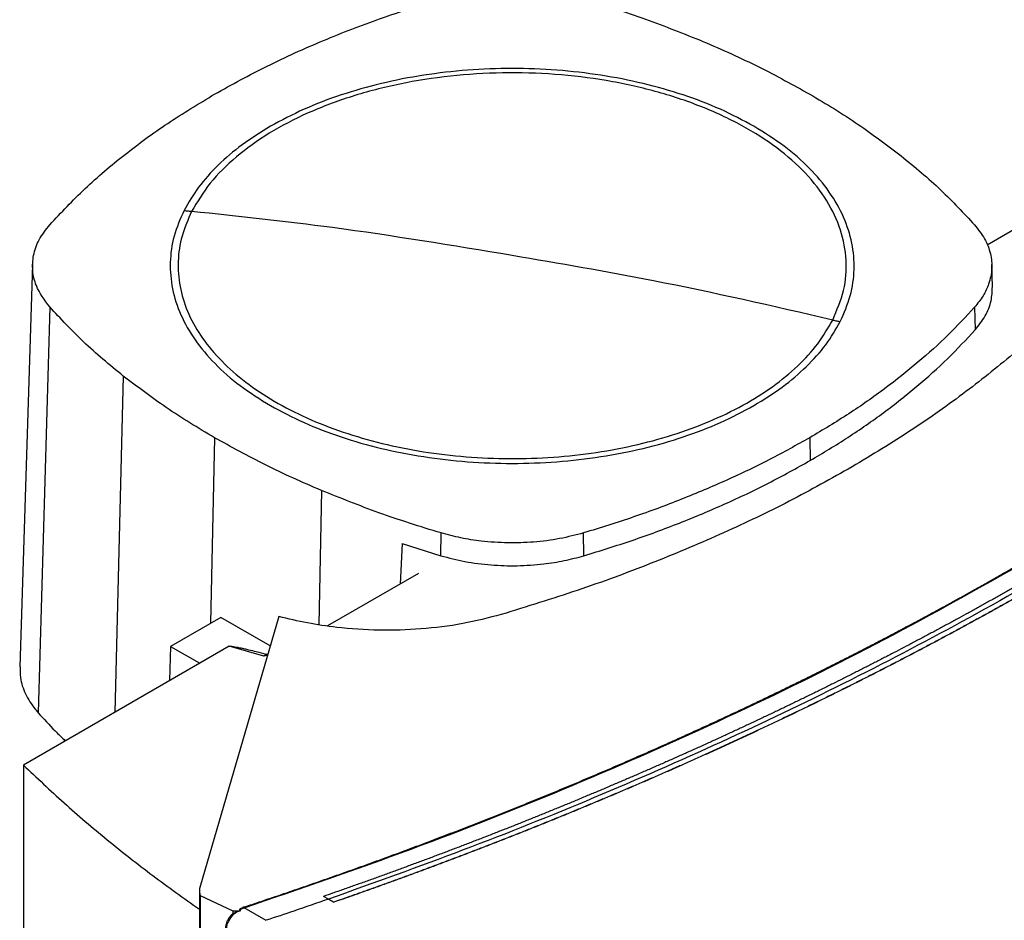
# Model space of a CAD drawing. Extents: x 0.4 to 10.6, y 0.4 to 8.1.
# Drawn here: x 3.5 to 3.9, y 6.6 to 7 of the extents above; entities that cross this region are included whole.
import ezdxf

# ---------------------------------------------------------------- set-up
doc = ezdxf.new("R2010")
doc.units = 0
doc.linetypes.add('SLD-SOLID', pattern=[0])
doc.layers.get('0').update_dxf_attribs({"linetype": 'CONTINUOUS'})

msp = doc.modelspace()

# ---------------------------------------------------------------- linework, layer by layer
at = {"color": 7, "linetype": 'SLD-SOLID'}
for p, q in [((3.92568, 6.90301), (3.88426, 6.87909)), ((3.54825, 6.87229), (3.5437, 6.73069)), ((3.88618, 6.86446), (3.88593, 6.87236)), ((3.55428, 6.85735), (3.55024, 6.71452)), ((3.87987, 6.85728), (3.8801, 6.84931)), ((3.82184, 6.81133), (3.82202, 6.80332)), ((3.69195, 6.76978), (3.69206, 6.77781)), ((3.74236, 6.76979), (3.74224, 6.77782)), ((3.67834, 6.77405), (3.67762, 6.7598)), ((3.67834, 6.77405), (3.69195, 6.76978)), ((3.68409, 6.76353), (3.65208, 6.74506)), ((3.61448, 6.7481), (3.59679, 6.73789)), ((3.63495, 6.7484), (3.60712, 6.65299)), ((3.63192, 6.73803), (3.61448, 6.7481)), ((3.59679, 6.73789), (3.59649, 6.72583)), ((3.59679, 6.73789), (3.60709, 6.73194)), ((3.61745, 6.73793), (3.60709, 6.73194)), ((3.62966, 6.7345), (3.61745, 6.73793)), ((3.60709, 6.73194), (3.54503, 6.69612)), ((3.63056, 6.73518), (3.62966, 6.7345)), ((3.63095, 6.73469), (3.62966, 6.7345)), ((3.63056, 6.73518), (3.63107, 6.73511)), ((3.55943, 6.70443), (3.55943, 6.70494)), ((3.54503, 6.69612), (3.54503, 6.55719)), ((3.60695, 6.65181), (3.60695, 6.48782)), ((3.60729, 6.65019), (3.61878, 6.64478)), ((3.60729, 6.65019), (3.60729, 6.1539)), ((3.65248, 6.64894), (3.65071, 6.6499)), ((3.65071, 6.6499), (3.65071, 6.64988)), ((3.65248, 6.64893), (3.65071, 6.64988)), ((3.65248, 6.64894), (3.65425, 6.64786)), ((3.65425, 6.64781), (3.65248, 6.64893)), ((3.62159, 6.64491), (3.62125, 6.6452)), ((3.63042, 6.64143), (3.62274, 6.64589)), ((3.65425, 6.64786), (3.65425, 6.64781)), ((3.61852, 6.64358), (3.61829, 6.64336)), ((3.61878, 6.64478), (3.61878, 6.64382))]:
    msp.add_line(p, q, dxfattribs=at)
at = {"color": 8, "linetype": 'SLD-SOLID'}
for p, q in [((3.58019, 6.83303), (3.57716, 6.71467)), ((3.61233, 6.81132), (3.61087, 6.74602)), ((3.64993, 6.79277), (3.64905, 6.74552))]:
    msp.add_line(p, q, dxfattribs=at)
at = {"color": 7, "linetype": 'SLD-SOLID'}
for points, knots in [([(3.61234, 6.93227), (3.61842, 6.93563), (3.63059, 6.94234), (3.65025, 6.95117), (3.67062, 6.95911), (3.68482, 6.96355), (3.69194, 6.96577)], [0, 0, 0, 0, 0.2552131, 0.5104262, 0.7545, 1, 1, 1, 1]), ([(3.74212, 6.96578), (3.74582, 6.96465), (3.75324, 6.9624), (3.76747, 6.95756), (3.77758, 6.9535), (3.78425, 6.95083)], [0, 0, 0, 0, 0.253924, 0.507848, 1, 1, 1, 1]), ([(3.78425, 6.95083), (3.78761, 6.94938), (3.79432, 6.94648), (3.80708, 6.94043), (3.81598, 6.93552), (3.82185, 6.93227)], [0, 0, 0, 0, 0.253927, 0.507853, 1, 1, 1, 1]), ([(3.82994, 6.85276), (3.83141, 6.85622), (3.83434, 6.86313), (3.8351, 6.87384), (3.83316, 6.88447), (3.82831, 6.8948), (3.82073, 6.90456), (3.81059, 6.91352), (3.79816, 6.92145), (3.78373, 6.92816), (3.76766, 6.93349), (3.75034, 6.93729), (3.7322, 6.93949), (3.71369, 6.94002), (3.69527, 6.93888), (3.67738, 6.93608), (3.66047, 6.9317), (3.64496, 6.92586), (3.63121, 6.91868), (3.61963, 6.91034), (3.61025, 6.90109), (3.60624, 6.89436), (3.60424, 6.89099)], [0, 0, 0, 0, 0.05, 0.1, 0.15, 0.2, 0.25, 0.3, 0.35, 0.4, 0.45, 0.5, 0.55, 0.6, 0.65, 0.7, 0.75, 0.8, 0.85, 0.9, 0.95, 1, 1, 1, 1]), ([(3.80221, 6.92094), (3.79836, 6.923), (3.79065, 6.92712), (3.77743, 6.93214), (3.76329, 6.93618), (3.74833, 6.93911), (3.73285, 6.94089), (3.71709, 6.94149), (3.70133, 6.94089), (3.68585, 6.93911), (3.67089, 6.93618), (3.65675, 6.93214), (3.64353, 6.92712), (3.63582, 6.923), (3.63197, 6.92094)], [0, 0, 0, 0, 0.083302, 0.166692, 0.25, 0.333301, 0.416693, 0.5, 0.5833, 0.666692, 0.75, 0.833301, 0.916695, 1, 1, 1, 1]), ([(3.55431, 6.88632), (3.55832, 6.89059), (3.56634, 6.89913), (3.58039, 6.911), (3.59557, 6.92216), (3.60674, 6.92889), (3.61234, 6.93227)], [0, 0, 0, 0, 0.255213, 0.510426, 0.7545, 1, 1, 1, 1]), ([(3.82185, 6.93227), (3.82477, 6.93054), (3.83063, 6.92708), (3.8416, 6.91995), (3.84906, 6.9143), (3.85399, 6.91057)], [0, 0, 0, 0, 0.2539267, 0.5078533, 1, 1, 1, 1]), ([(3.63197, 6.92094), (3.62855, 6.91881), (3.62171, 6.91457), (3.61333, 6.90733), (3.60634, 6.89961), (3.60317, 6.89411), (3.60158, 6.89136)], [0, 0, 0, 0, 0.250005, 0.5, 0.749995, 1, 1, 1, 1]), ([(3.8326, 6.85223), (3.83391, 6.85524), (3.83654, 6.86126), (3.83778, 6.87057), (3.83702, 6.87987), (3.83407, 6.88904), (3.82905, 6.8979), (3.82199, 6.90628), (3.81316, 6.9141), (3.80586, 6.91866), (3.80221, 6.92094)], [0, 0, 0, 0, 0.125001, 0.250001, 0.375, 0.5, 0.625, 0.749999, 0.874999, 1, 1, 1, 1]), ([(3.85399, 6.91057), (3.85641, 6.90859), (3.86126, 6.90465), (3.87018, 6.89663), (3.87604, 6.89037), (3.8799, 6.88624)], [0, 0, 0, 0, 0.253924, 0.507848, 1, 1, 1, 1]), ([(4.09835, 6.90634), (4.08791, 6.89661), (4.06702, 6.87716), (4.03283, 6.84906), (3.99664, 6.82184), (3.95829, 6.79561), (3.91794, 6.77042), (3.87644, 6.74678), (3.83402, 6.72465), (3.79086, 6.70401), (3.74618, 6.68447), (3.70016, 6.66597), (3.66838, 6.65462), (3.65248, 6.64894)], [0, 0, 0, 0, 0.093376, 0.186726, 0.280055, 0.373369, 0.466675, 0.559979, 0.647956, 0.735941, 0.82394, 0.911958, 1, 1, 1, 1]), ([(3.60158, 6.89136), (3.60027, 6.88835), (3.59764, 6.88234), (3.5964, 6.87303), (3.59716, 6.86372), (3.60011, 6.85455), (3.60513, 6.84569), (3.61219, 6.83731), (3.62102, 6.82949), (3.62832, 6.82494), (3.63197, 6.82266)], [0, 0, 0, 0, 0.125001, 0.250001, 0.375, 0.5, 0.625, 0.749999, 0.874999, 1, 1, 1, 1]), ([(3.60158, 6.89136), (3.60208, 6.89128), (3.60297, 6.89114), (3.60385, 6.89104), (3.60424, 6.89099)], [0, 0, 0, 0, 0.5599939, 1, 1, 1, 1]), ([(3.60424, 6.89099), (3.60298, 6.88812), (3.60046, 6.88237), (3.5992, 6.87348), (3.59982, 6.86459), (3.60248, 6.85581), (3.60709, 6.84731), (3.61358, 6.83923), (3.62185, 6.83171), (3.63175, 6.82488), (3.6431, 6.81885), (3.65572, 6.81373), (3.6694, 6.8096), (3.68388, 6.80654), (3.69894, 6.8046), (3.71431, 6.80381), (3.72972, 6.80418), (3.74492, 6.80571), (3.75964, 6.80837), (3.77364, 6.81212), (3.78666, 6.8169), (3.7985, 6.82261), (3.80895, 6.82916), (3.81779, 6.83645), (3.82505, 6.84433), (3.82831, 6.84995), (3.82994, 6.85276)], [0, 0, 0, 0, 0.041667, 0.083333, 0.125, 0.166667, 0.208333, 0.25, 0.291667, 0.333333, 0.375, 0.416667, 0.458333, 0.5, 0.541667, 0.583333, 0.625, 0.666667, 0.708333, 0.75, 0.791667, 0.833333, 0.875, 0.916667, 0.958333, 1, 1, 1, 1]), ([(3.71709, 6.87547), (3.696, 6.87897), (3.65833, 6.88523), (3.62077, 6.88923), (3.60424, 6.89099)], [0, 0, 0, 0, 0.559989, 1, 1, 1, 1]), ([(3.55428, 6.85735), (3.55247, 6.85982), (3.54945, 6.86391), (3.54807, 6.87015), (3.54836, 6.87558), (3.55026, 6.88111), (3.55294, 6.88456), (3.55431, 6.88632)], [0, 0, 0, 0, 0.266421, 0.442037, 0.622746, 0.808346, 1, 1, 1, 1]), ([(3.8799, 6.88624), (3.88115, 6.88464), (3.88371, 6.88138), (3.88566, 6.87614), (3.88618, 6.87076), (3.88516, 6.86578), (3.88305, 6.86122), (3.88094, 6.8586), (3.87987, 6.85728)], [0, 0, 0, 0, 0.175426, 0.355938, 0.531363, 0.711869, 0.854589, 1, 1, 1, 1]), ([(3.82994, 6.85276), (3.8089, 6.8576), (3.77133, 6.86623), (3.73366, 6.87265), (3.71709, 6.87547)], [0, 0, 0, 0, 0.559989, 1, 1, 1, 1]), ([(3.92403, 6.8708), (3.91926, 6.86561), (3.90979, 6.85533), (3.89354, 6.84063), (3.87584, 6.82653), (3.85658, 6.81297), (3.84247, 6.80451), (3.8354, 6.80028)], [0, 0, 0, 0, 0.201377, 0.399059, 0.597513, 0.79835, 1, 1, 1, 1]), ([(3.8801, 6.84931), (3.88136, 6.85092), (3.88392, 6.85419), (3.88595, 6.85934), (3.88608, 6.86281), (3.88614, 6.86446)], [0, 0, 0, 0, 0.337351, 0.684485, 1, 1, 1, 1]), ([(3.58019, 6.83303), (3.57777, 6.835), (3.57292, 6.83894), (3.564, 6.84697), (3.55815, 6.85322), (3.55428, 6.85735)], [0, 0, 0, 0, 0.253924, 0.507848, 1, 1, 1, 1]), ([(3.87987, 6.85728), (3.87682, 6.85399), (3.87067, 6.84736), (3.86009, 6.83782), (3.84844, 6.82856), (3.83577, 6.81966), (3.82649, 6.81411), (3.82184, 6.81133)], [0, 0, 0, 0, 0.1959, 0.394956, 0.594782, 0.796987, 1, 1, 1, 1]), ([(3.80221, 6.82266), (3.80563, 6.82478), (3.81247, 6.82902), (3.82085, 6.83626), (3.82784, 6.84398), (3.83101, 6.84948), (3.8326, 6.85223)], [0, 0, 0, 0, 0.250005, 0.5, 0.749995, 1, 1, 1, 1]), ([(3.82994, 6.85276), (3.83044, 6.85265), (3.83132, 6.85246), (3.83221, 6.8523), (3.8326, 6.85223)], [0, 0, 0, 0, 0.559994, 1, 1, 1, 1]), ([(3.82202, 6.80332), (3.82651, 6.806), (3.83556, 6.81141), (3.84807, 6.82015), (3.85978, 6.8294), (3.87061, 6.83909), (3.87693, 6.8459), (3.8801, 6.84931)], [0, 0, 0, 0, 0.195744, 0.394837, 0.594702, 0.796947, 1, 1, 1, 1]), ([(3.61233, 6.81132), (3.60941, 6.81305), (3.60355, 6.81652), (3.59258, 6.82364), (3.58512, 6.8293), (3.58019, 6.83303)], [0, 0, 0, 0, 0.253927, 0.507853, 1, 1, 1, 1]), ([(3.63197, 6.82266), (3.63582, 6.8206), (3.64353, 6.81647), (3.65675, 6.81145), (3.67089, 6.80741), (3.68585, 6.80448), (3.70133, 6.8027), (3.71709, 6.80211), (3.73285, 6.8027), (3.74833, 6.80448), (3.76329, 6.80741), (3.77743, 6.81145), (3.79065, 6.81647), (3.79836, 6.8206), (3.80221, 6.82266)], [0, 0, 0, 0, 0.083302, 0.166692, 0.25, 0.333301, 0.416693, 0.5, 0.5833, 0.666692, 0.75, 0.833301, 0.916695, 1, 1, 1, 1]), ([(3.64993, 6.79277), (3.64657, 6.79422), (3.63986, 6.79711), (3.6271, 6.80316), (3.6182, 6.80808), (3.61233, 6.81132)], [0, 0, 0, 0, 0.253927, 0.507853, 1, 1, 1, 1]), ([(3.82184, 6.81133), (3.81719, 6.80874), (3.80783, 6.80351), (3.7927, 6.7963), (3.7767, 6.78954), (3.75992, 6.7833), (3.74814, 6.77965), (3.74224, 6.77782)], [0, 0, 0, 0, 0.1959, 0.394956, 0.594782, 0.796987, 1, 1, 1, 1]), ([(3.74236, 6.76979), (3.74805, 6.77155), (3.75954, 6.7751), (3.77608, 6.78122), (3.79213, 6.78795), (3.80757, 6.79527), (3.8172, 6.80063), (3.82202, 6.80332)], [0, 0, 0, 0, 0.195744, 0.394837, 0.594702, 0.796947, 1, 1, 1, 1]), ([(3.8354, 6.80028), (3.82807, 6.7962), (3.81355, 6.78813), (3.7902, 6.77706), (3.7658, 6.76683), (3.74019, 6.75738), (3.72224, 6.75187), (3.71324, 6.74911)], [0, 0, 0, 0, 0.201378, 0.39906, 0.597516, 0.798354, 1, 1, 1, 1]), ([(3.69206, 6.77781), (3.68836, 6.77894), (3.68095, 6.7812), (3.66671, 6.78603), (3.6566, 6.79009), (3.64993, 6.79277)], [0, 0, 0, 0, 0.253924, 0.507848, 1, 1, 1, 1]), ([(3.74224, 6.77782), (3.73947, 6.7771), (3.73383, 6.77562), (3.72475, 6.77449), (3.71542, 6.77418), (3.70679, 6.77477), (3.6989, 6.77598), (3.69436, 6.7772), (3.69206, 6.77781)], [0, 0, 0, 0, 0.175426, 0.355938, 0.531363, 0.711869, 0.854589, 1, 1, 1, 1]), ([(3.69195, 6.76978), (3.69474, 6.76905), (3.70041, 6.76757), (3.70953, 6.76643), (3.7189, 6.76613), (3.72757, 6.76673), (3.73549, 6.76795), (3.74006, 6.76917), (3.74236, 6.76979)], [0, 0, 0, 0, 0.175426, 0.355938, 0.531363, 0.711869, 0.854589, 1, 1, 1, 1]), ([(3.62241, 6.64605), (3.62283, 6.64619), (3.62492, 6.64688), (3.62866, 6.64813), (3.63365, 6.64981), (3.63862, 6.6515), (3.64357, 6.6532), (3.64851, 6.65492), (3.65345, 6.65665), (3.65836, 6.65839), (3.66327, 6.66014), (3.66734, 6.66161), (3.67141, 6.66309), (3.67546, 6.66458), (3.68032, 6.66638), (3.68516, 6.66819), (3.68999, 6.67001), (3.6948, 6.67185), (3.6996, 6.6737), (3.70359, 6.67525), (3.70757, 6.6768), (3.71154, 6.67837), (3.71629, 6.68026), (3.72102, 6.68216), (3.72574, 6.68408), (3.73044, 6.686), (3.73435, 6.68762), (3.73825, 6.68924), (3.74214, 6.69087), (3.74679, 6.69284), (3.75143, 6.69482), (3.75605, 6.69682), (3.76066, 6.69882), (3.76448, 6.7005), (3.7683, 6.70219), (3.77211, 6.70388), (3.77666, 6.70593), (3.78119, 6.70799), (3.78571, 6.71006), (3.79022, 6.71214), (3.79396, 6.71388), (3.79769, 6.71563), (3.80141, 6.71739), (3.80585, 6.71951), (3.81028, 6.72164), (3.8147, 6.72379), (3.8191, 6.72594), (3.82275, 6.72775), (3.82639, 6.72956), (3.83002, 6.73138), (3.83436, 6.73357), (3.83868, 6.73578), (3.84298, 6.73799), (3.84727, 6.74022), (3.85154, 6.74246), (3.85508, 6.74434), (3.85862, 6.74622), (3.86214, 6.74811), (3.86635, 6.75038), (3.87054, 6.75267), (3.87472, 6.75497), (3.87887, 6.75728), (3.88232, 6.75921), (3.88576, 6.76115), (3.8896, 6.76333), (3.89273, 6.76514), (3.89451, 6.76616)], [0, 0, 0, 0, 0.004198, 0.02099, 0.037782, 0.054574, 0.071366, 0.088158, 0.10495, 0.121742, 0.138534, 0.155326, 0.163722, 0.180514, 0.197307, 0.214099, 0.230891, 0.247683, 0.264475, 0.281267, 0.289663, 0.306455, 0.323247, 0.340039, 0.356831, 0.373623, 0.390415, 0.398811, 0.415603, 0.432395, 0.449187, 0.465979, 0.482771, 0.499563, 0.507959, 0.524751, 0.541543, 0.558336, 0.575128, 0.59192, 0.608712, 0.617108, 0.6339, 0.650692, 0.667484, 0.684276, 0.701068, 0.71786, 0.726256, 0.743048, 0.75984, 0.776632, 0.793424, 0.810216, 0.827008, 0.8438, 0.852196, 0.868988, 0.88578, 0.902572, 0.919364, 0.936157, 0.952949, 0.961345, 0.978137, 1, 1, 1, 1]), ([(3.62274, 6.64589), (3.64246, 6.65264), (3.68189, 6.66615), (3.73857, 6.68866), (3.79319, 6.71277), (3.84564, 6.73843), (3.87853, 6.75684), (3.89498, 6.76605)], [0, 0, 0, 0, 0.200134, 0.400179, 0.600157, 0.80009, 1, 1, 1, 1]), ([(3.90101, 6.7628), (3.90088, 6.76272), (3.9002, 6.76233), (3.89844, 6.76132), (3.89627, 6.76008), (3.89409, 6.75884), (3.89246, 6.75791), (3.89082, 6.75698), (3.88918, 6.75605), (3.88754, 6.75513), (3.88589, 6.75421), (3.88424, 6.75329), (3.88259, 6.75237), (3.88093, 6.75145), (3.87927, 6.75054), (3.87706, 6.74932), (3.87484, 6.74811), (3.87261, 6.7469), (3.87094, 6.74599), (3.86927, 6.74508), (3.86759, 6.74418), (3.86591, 6.74328), (3.86423, 6.74238), (3.86254, 6.74148), (3.86085, 6.74058), (3.85916, 6.73969), (3.85747, 6.7388), (3.85521, 6.73761), (3.85294, 6.73642), (3.85067, 6.73524), (3.84896, 6.73436), (3.84725, 6.73348), (3.84553, 6.73259), (3.84382, 6.73172), (3.8421, 6.73084), (3.84038, 6.72996), (3.83866, 6.72909), (3.83693, 6.72822), (3.8352, 6.72735), (3.83289, 6.72619), (3.83058, 6.72503), (3.82826, 6.72388), (3.82652, 6.72302), (3.82477, 6.72216), (3.82303, 6.7213), (3.82128, 6.72045), (3.81952, 6.71959), (3.81777, 6.71874), (3.81601, 6.71789), (3.81425, 6.71704), (3.81249, 6.71619), (3.81013, 6.71506), (3.80778, 6.71394), (3.80541, 6.71282), (3.80364, 6.71198), (3.80186, 6.71115), (3.80008, 6.71031), (3.79829, 6.70948), (3.79651, 6.70865), (3.79472, 6.70782), (3.79293, 6.70699), (3.79113, 6.70616), (3.78934, 6.70534), (3.78694, 6.70424), (3.78454, 6.70315), (3.78213, 6.70206), (3.78032, 6.70125), (3.77851, 6.70044), (3.7767, 6.69963), (3.77488, 6.69882), (3.77306, 6.69801), (3.77124, 6.6972), (3.76942, 6.6964), (3.76759, 6.6956), (3.76576, 6.6948), (3.76332, 6.69373), (3.76088, 6.69267), (3.75843, 6.69162), (3.75659, 6.69083), (3.75475, 6.69004), (3.7529, 6.68925), (3.75105, 6.68847), (3.7492, 6.68768), (3.74735, 6.6869), (3.7455, 6.68612), (3.74364, 6.68535), (3.74116, 6.68431), (3.73868, 6.68328), (3.73619, 6.68225), (3.73432, 6.68149), (3.73245, 6.68072), (3.73057, 6.67996), (3.7287, 6.67919), (3.72682, 6.67843), (3.72494, 6.67767), (3.72306, 6.67692), (3.72117, 6.67616), (3.71929, 6.67541), (3.71677, 6.67441), (3.71424, 6.67341), (3.71171, 6.67242), (3.70982, 6.67168), (3.70791, 6.67093), (3.70601, 6.6702), (3.70411, 6.66946), (3.7022, 6.66872), (3.70029, 6.66799), (3.69838, 6.66726), (3.69646, 6.66653), (3.69455, 6.6658), (3.69199, 6.66483), (3.68942, 6.66387), (3.68686, 6.66291), (3.68493, 6.66219), (3.683, 6.66148), (3.68107, 6.66076), (3.67913, 6.66005), (3.6772, 6.65934), (3.67526, 6.65863), (3.67332, 6.65792), (3.67138, 6.65722), (3.66943, 6.65652), (3.66684, 6.65558), (3.66424, 6.65465), (3.66163, 6.65373), (3.65968, 6.65304), (3.65772, 6.65235), (3.65576, 6.65166), (3.65342, 6.65084), (3.65174, 6.65026), (3.65071, 6.6499)], [0, 0, 0, 0, 0.001801, 0.009005, 0.023412, 0.030615, 0.037819, 0.045023, 0.052226, 0.05943, 0.066634, 0.073837, 0.081041, 0.088245, 0.095448, 0.102652, 0.117059, 0.124263, 0.131467, 0.13867, 0.145874, 0.153077, 0.160281, 0.167485, 0.174688, 0.181892, 0.189096, 0.196299, 0.210707, 0.21791, 0.225114, 0.232318, 0.239521, 0.246725, 0.253928, 0.261132, 0.268336, 0.275539, 0.282743, 0.289947, 0.304354, 0.311558, 0.318761, 0.325965, 0.333169, 0.340372, 0.347576, 0.354779, 0.361983, 0.369187, 0.37639, 0.383594, 0.398001, 0.405205, 0.412409, 0.419612, 0.426816, 0.43402, 0.441223, 0.448427, 0.45563, 0.462834, 0.470038, 0.477241, 0.491649, 0.498852, 0.506056, 0.51326, 0.520463, 0.527667, 0.534871, 0.542074, 0.549278, 0.556482, 0.563685, 0.570889, 0.585296, 0.5925, 0.599703, 0.606907, 0.614111, 0.621314, 0.628518, 0.635722, 0.642925, 0.650129, 0.657333, 0.67174, 0.678943, 0.686147, 0.693351, 0.700554, 0.707758, 0.714962, 0.722165, 0.729369, 0.736573, 0.743776, 0.75098, 0.765387, 0.772591, 0.779794, 0.786998, 0.794202, 0.801405, 0.808609, 0.815813, 0.823016, 0.83022, 0.837424, 0.844627, 0.859035, 0.866238, 0.873442, 0.880645, 0.887849, 0.895053, 0.902256, 0.90946, 0.916664, 0.923867, 0.931071, 0.938275, 0.952682, 0.959886, 0.967089, 0.974293, 0.981497, 0.9887, 1, 1, 1, 1]), ([(3.90445, 6.76077), (3.90429, 6.76068), (3.90352, 6.76024), (3.90214, 6.75944), (3.90029, 6.75838), (3.89843, 6.75732), (3.89657, 6.75626), (3.89471, 6.7552), (3.89284, 6.75415), (3.89097, 6.7531), (3.8891, 6.75205), (3.88722, 6.751), (3.88534, 6.74996), (3.88345, 6.74892), (3.88156, 6.74788), (3.87967, 6.74684), (3.87809, 6.74598), (3.87651, 6.74511), (3.87492, 6.74425), (3.87302, 6.74322), (3.87111, 6.74219), (3.8692, 6.74117), (3.86728, 6.74014), (3.86537, 6.73912), (3.86344, 6.7381), (3.86152, 6.73709), (3.85959, 6.73607), (3.85798, 6.73523), (3.85636, 6.73439), (3.85475, 6.73354), (3.85281, 6.73254), (3.85086, 6.73153), (3.84891, 6.73053), (3.84696, 6.72953), (3.84501, 6.72853), (3.84305, 6.72753), (3.84109, 6.72654), (3.83912, 6.72555), (3.83748, 6.72473), (3.83584, 6.7239), (3.83419, 6.72308), (3.83221, 6.7221), (3.83023, 6.72112), (3.82825, 6.72014), (3.82626, 6.71916), (3.82427, 6.71819), (3.82227, 6.71721), (3.82027, 6.71624), (3.81861, 6.71544), (3.81694, 6.71463), (3.81526, 6.71383), (3.81325, 6.71287), (3.81124, 6.71191), (3.80923, 6.71095), (3.80721, 6.71), (3.80518, 6.70905), (3.80316, 6.7081), (3.80113, 6.70715), (3.79909, 6.7062), (3.7974, 6.70542), (3.7957, 6.70463), (3.794, 6.70385), (3.79195, 6.70291), (3.78991, 6.70198), (3.78786, 6.70105), (3.7858, 6.70012), (3.78375, 6.69919), (3.78168, 6.69826), (3.77962, 6.69734), (3.7779, 6.69657), (3.77618, 6.69581), (3.77445, 6.69504), (3.77237, 6.69413), (3.7703, 6.69322), (3.76822, 6.69231), (3.76613, 6.6914), (3.76404, 6.69049), (3.76195, 6.68959), (3.75986, 6.68869), (3.75776, 6.68779), (3.75601, 6.68705), (3.75426, 6.6863), (3.75251, 6.68556), (3.7504, 6.68467), (3.74829, 6.68378), (3.74618, 6.6829), (3.74406, 6.68202), (3.74194, 6.68114), (3.73982, 6.68026), (3.73769, 6.67938), (3.73557, 6.67851), (3.73379, 6.67779), (3.73201, 6.67706), (3.73023, 6.67634), (3.72809, 6.67548), (3.72595, 6.67462), (3.72381, 6.67376), (3.72166, 6.6729), (3.71951, 6.67205), (3.71735, 6.6712), (3.7152, 6.67035), (3.7134, 6.66964), (3.71159, 6.66894), (3.70979, 6.66824), (3.70762, 6.6674), (3.70545, 6.66656), (3.70328, 6.66572), (3.70111, 6.66489), (3.69893, 6.66406), (3.69675, 6.66323), (3.69456, 6.66241), (3.69237, 6.66159), (3.69055, 6.6609), (3.68872, 6.66022), (3.68689, 6.65954), (3.6847, 6.65873), (3.6825, 6.65792), (3.6803, 6.65711), (3.67809, 6.6563), (3.67588, 6.6555), (3.67367, 6.6547), (3.67146, 6.6539), (3.66924, 6.6531), (3.66739, 6.65244), (3.66554, 6.65178), (3.66369, 6.65112), (3.66146, 6.65033), (3.65923, 6.64955), (3.65683, 6.64871), (3.65517, 6.64813), (3.65425, 6.64781)], [0, 0, 0, 0, 0.0020495, 0.0102474, 0.0184454, 0.0266433, 0.0348413, 0.0430392, 0.0512372, 0.0594352, 0.0676331, 0.0758311, 0.084029, 0.092227, 0.1004249, 0.1086229, 0.1168208, 0.1209198, 0.1291177, 0.1373157, 0.1455136, 0.1537116, 0.1619096, 0.1701075, 0.1783055, 0.1865034, 0.1947014, 0.2028993, 0.2069983, 0.2151962, 0.2233942, 0.2315921, 0.2397901, 0.2479881, 0.256186, 0.264384, 0.2725819, 0.2807799, 0.2889778, 0.2930768, 0.3012747, 0.3094727, 0.3176706, 0.3258686, 0.3340665, 0.3422645, 0.3504625, 0.3586604, 0.3668584, 0.3709573, 0.3791553, 0.3873532, 0.3955512, 0.4037491, 0.4119471, 0.420145, 0.428343, 0.4365409, 0.4447389, 0.4529369, 0.4570358, 0.4652338, 0.4734317, 0.4816297, 0.4898276, 0.4980256, 0.5062235, 0.5144215, 0.5226194, 0.5308174, 0.5349164, 0.5431143, 0.5513123, 0.5595102, 0.5677082, 0.5759061, 0.5841041, 0.592302, 0.6005, 0.6086979, 0.6168959, 0.6209949, 0.6291928, 0.6373908, 0.6455887, 0.6537867, 0.6619846, 0.6701826, 0.6783805, 0.6865785, 0.6947764, 0.7029744, 0.7070734, 0.7152713, 0.7234693, 0.7316672, 0.7398652, 0.7480631, 0.7562611, 0.764459, 0.772657, 0.7808549, 0.7849539, 0.7931519, 0.8013498, 0.8095478, 0.8177457, 0.8259437, 0.8341416, 0.8423396, 0.8505375, 0.8587355, 0.8669334, 0.8710324, 0.8792304, 0.8874283, 0.8956263, 0.9038242, 0.9120222, 0.9202201, 0.9284181, 0.936616, 0.944814, 0.9530119, 0.9571109, 0.9653089, 0.9735068, 0.9817048, 0.9899027, 1, 1, 1, 1]), ([(3.90445, 6.76082), (3.90429, 6.76073), (3.90352, 6.76029), (3.90214, 6.75949), (3.90029, 6.75843), (3.89843, 6.75737), (3.89657, 6.75631), (3.89471, 6.75525), (3.89284, 6.7542), (3.89097, 6.75315), (3.8891, 6.7521), (3.88722, 6.75105), (3.88534, 6.75001), (3.88345, 6.74897), (3.88156, 6.74793), (3.87967, 6.74689), (3.87809, 6.74602), (3.87651, 6.74516), (3.87492, 6.7443), (3.87302, 6.74327), (3.87111, 6.74224), (3.8692, 6.74122), (3.86728, 6.74019), (3.86537, 6.73917), (3.86344, 6.73815), (3.86152, 6.73714), (3.85959, 6.73612), (3.85798, 6.73528), (3.85636, 6.73443), (3.85475, 6.73359), (3.85281, 6.73259), (3.85086, 6.73158), (3.84891, 6.73058), (3.84696, 6.72958), (3.84501, 6.72858), (3.84305, 6.72758), (3.84109, 6.72659), (3.83912, 6.7256), (3.83748, 6.72477), (3.83584, 6.72395), (3.83419, 6.72313), (3.83221, 6.72215), (3.83023, 6.72117), (3.82825, 6.72019), (3.82626, 6.71921), (3.82427, 6.71824), (3.82227, 6.71726), (3.82027, 6.71629), (3.81861, 6.71549), (3.81694, 6.71468), (3.81526, 6.71388), (3.81325, 6.71292), (3.81124, 6.71196), (3.80923, 6.711), (3.80721, 6.71005), (3.80518, 6.70909), (3.80316, 6.70814), (3.80113, 6.7072), (3.79909, 6.70625), (3.7974, 6.70547), (3.7957, 6.70468), (3.794, 6.7039), (3.79195, 6.70296), (3.78991, 6.70203), (3.78786, 6.70109), (3.7858, 6.70016), (3.78375, 6.69924), (3.78168, 6.69831), (3.77962, 6.69739), (3.7779, 6.69662), (3.77618, 6.69586), (3.77445, 6.69509), (3.77237, 6.69418), (3.7703, 6.69326), (3.76822, 6.69235), (3.76613, 6.69145), (3.76404, 6.69054), (3.76195, 6.68964), (3.75986, 6.68874), (3.75776, 6.68784), (3.75601, 6.6871), (3.75426, 6.68635), (3.75251, 6.68561), (3.7504, 6.68472), (3.74829, 6.68383), (3.74618, 6.68295), (3.74406, 6.68207), (3.74194, 6.68119), (3.73982, 6.68031), (3.73769, 6.67943), (3.73557, 6.67856), (3.73379, 6.67784), (3.73201, 6.67711), (3.73023, 6.67639), (3.72809, 6.67553), (3.72595, 6.67467), (3.72381, 6.67381), (3.72166, 6.67295), (3.71951, 6.6721), (3.71735, 6.67125), (3.7152, 6.6704), (3.7134, 6.66969), (3.71159, 6.66899), (3.70979, 6.66829), (3.70762, 6.66745), (3.70545, 6.66661), (3.70328, 6.66577), (3.70111, 6.66494), (3.69893, 6.66411), (3.69675, 6.66328), (3.69456, 6.66246), (3.69237, 6.66164), (3.69055, 6.66095), (3.68872, 6.66027), (3.68689, 6.65959), (3.6847, 6.65878), (3.6825, 6.65796), (3.6803, 6.65716), (3.67809, 6.65635), (3.67588, 6.65555), (3.67367, 6.65475), (3.67146, 6.65395), (3.66924, 6.65315), (3.66739, 6.65249), (3.66554, 6.65183), (3.66369, 6.65117), (3.66146, 6.65038), (3.65915, 6.64957), (3.65676, 6.64873), (3.65511, 6.64816), (3.65429, 6.64787)], [0, 0, 0, 0, 0.00205, 0.010249, 0.018448, 0.026647, 0.034846, 0.043045, 0.051244, 0.059444, 0.067643, 0.075842, 0.084041, 0.09224, 0.100439, 0.108638, 0.116837, 0.120937, 0.129136, 0.137335, 0.145534, 0.153733, 0.161932, 0.170131, 0.178331, 0.18653, 0.194729, 0.202928, 0.207027, 0.215227, 0.223426, 0.231625, 0.239824, 0.248023, 0.256222, 0.264421, 0.27262, 0.280819, 0.289018, 0.293118, 0.301317, 0.309516, 0.317715, 0.325914, 0.334114, 0.342313, 0.350512, 0.358711, 0.36691, 0.37101, 0.379209, 0.387408, 0.395607, 0.403806, 0.412005, 0.420204, 0.428403, 0.436602, 0.444801, 0.453001, 0.4571, 0.465299, 0.473498, 0.481697, 0.489897, 0.498096, 0.506295, 0.514494, 0.522693, 0.530892, 0.534992, 0.543191, 0.55139, 0.559589, 0.567788, 0.575987, 0.584186, 0.592385, 0.600584, 0.608784, 0.616983, 0.621082, 0.629281, 0.63748, 0.64568, 0.653879, 0.662078, 0.670277, 0.678476, 0.686675, 0.694874, 0.703073, 0.707173, 0.715372, 0.723571, 0.73177, 0.739969, 0.748168, 0.756367, 0.764567, 0.772766, 0.780965, 0.785064, 0.793263, 0.801463, 0.809662, 0.817861, 0.82606, 0.834259, 0.842458, 0.850657, 0.858856, 0.867055, 0.871155, 0.879354, 0.887553, 0.895752, 0.903951, 0.91215, 0.92035, 0.928549, 0.936748, 0.944947, 0.953146, 0.957246, 0.965445, 0.973644, 0.981843, 0.990921, 1, 1, 1, 1]), ([(3.71324, 6.74911), (3.70877, 6.74795), (3.6997, 6.7456), (3.68511, 6.74382), (3.67014, 6.74334), (3.65671, 6.74425), (3.64487, 6.74599), (3.63827, 6.7476), (3.63495, 6.7484)], [0, 0, 0, 0, 0.1811649, 0.3675633, 0.54871, 0.7349218, 0.8665368, 1, 1, 1, 1]), ([(3.61745, 6.73793), (3.61747, 6.73794), (3.61753, 6.73796), (3.61771, 6.73798), (3.61855, 6.73796), (3.61986, 6.73769), (3.62146, 6.73737), (3.62288, 6.73705), (3.62469, 6.73663), (3.62727, 6.736), (3.62937, 6.73548), (3.63056, 6.73518)], [0, 0, 0, 0, 0.006418, 0.014602, 0.037958, 0.185974, 0.30588, 0.401245, 0.512177, 0.722471, 1, 1, 1, 1]), ([(3.5439, 6.73069), (3.54386, 6.72942), (3.54376, 6.72621), (3.54556, 6.72114), (3.54805, 6.71706), (3.54989, 6.71492), (3.55024, 6.71452)], [0, 0, 0, 0, 0.227476, 0.573185, 0.918894, 1, 1, 1, 1]), ([(3.55024, 6.71452), (3.55218, 6.71237), (3.5552, 6.70903), (3.55856, 6.70579), (3.55976, 6.70462)], [0, 0, 0, 0, 0.640942, 1, 1, 1, 1]), ([(3.54503, 6.69612), (3.54973, 6.69166), (3.55913, 6.68273), (3.5744, 6.66977), (3.59023, 6.65726), (3.60144, 6.64929), (3.60695, 6.64537)], [0, 0, 0, 0, 0.252472, 0.504943, 0.756828, 1, 1, 1, 1]), ([(3.79872, 6.59372), (3.81741, 6.60128), (3.8548, 6.61642), (3.90845, 6.64103), (3.96035, 6.66687), (3.99307, 6.68526), (4.00944, 6.69446)], [0, 0, 0, 0, 0.249818, 0.499793, 0.749871, 1, 1, 1, 1]), ([(4.01432, 6.68631), (3.99788, 6.67707), (3.965, 6.6586), (3.91286, 6.63264), (3.85897, 6.60792), (3.82141, 6.59272), (3.80263, 6.58512)], [0, 0, 0, 0, 0.25013, 0.500208, 0.750183, 1, 1, 1, 1]), ([(3.60712, 6.65299), (3.60706, 6.65275), (3.60695, 6.65228), (3.60693, 6.65134), (3.60714, 6.65065), (3.60729, 6.65019)], [0, 0, 0, 0, 0.252327, 0.504651, 1, 1, 1, 1]), ([(3.65248, 6.64893), (3.6484, 6.64752), (3.64112, 6.645), (3.63377, 6.64255), (3.63053, 6.64147)], [0, 0, 0, 0, 0.559981, 1, 1, 1, 1]), ([(3.62125, 6.6452), (3.62123, 6.64522), (3.6212, 6.64525), (3.62119, 6.64533), (3.62124, 6.64544), (3.62141, 6.6456), (3.6218, 6.64583), (3.62217, 6.64596), (3.62241, 6.64605)], [0, 0, 0, 0, 0.052389, 0.10452, 0.190003, 0.349972, 0.5716, 1, 1, 1, 1]), ([(3.62125, 6.6452), (3.62149, 6.64533), (3.62199, 6.6456), (3.62249, 6.64579), (3.62274, 6.64589)], [0, 0, 0, 0, 0.499312, 1, 1, 1, 1]), ([(3.62274, 6.64589), (3.62268, 6.64594), (3.62257, 6.64603), (3.62246, 6.64604), (3.62241, 6.64605)], [0, 0, 0, 0, 0.504068, 1, 1, 1, 1]), ([(3.65429, 6.64787), (3.65428, 6.64787), (3.65427, 6.64787), (3.65425, 6.64786), (3.65425, 6.64786)], [0, 0, 0, 0, 0.559983, 1, 1, 1, 1]), ([(3.61829, 6.64336), (3.61819, 6.64328), (3.61771, 6.64286), (3.61719, 6.64202), (3.61666, 6.64102), (3.61628, 6.63995), (3.61622, 6.63919), (3.61618, 6.63873)], [0, 0, 0, 0, 0.072038, 0.349726, 0.534905, 0.715355, 1, 1, 1, 1]), ([(3.61651, 6.63825), (3.61656, 6.63879), (3.61666, 6.63988), (3.61746, 6.64159), (3.61862, 6.64319), (3.61963, 6.64403), (3.62014, 6.64446)], [0, 0, 0, 0, 0.245123, 0.492499, 0.743994, 1, 1, 1, 1]), ([(3.6184, 6.64346), (3.61845, 6.64355), (3.61854, 6.64372), (3.6187, 6.64379), (3.61878, 6.64382)], [0, 0, 0, 0, 0.549605, 1, 1, 1, 1]), ([(3.61878, 6.64478), (3.61917, 6.64478), (3.61984, 6.64478), (3.62078, 6.64483), (3.62132, 6.64489), (3.62159, 6.64491)], [0, 0, 0, 0, 0.41984, 0.709237, 1, 1, 1, 1]), ([(3.61878, 6.64382), (3.61895, 6.64393), (3.61936, 6.64418), (3.61985, 6.64436), (3.62014, 6.64446)], [0, 0, 0, 0, 0.412542, 1, 1, 1, 1]), ([(3.62014, 6.64446), (3.62038, 6.64454), (3.62086, 6.64469), (3.62135, 6.64484), (3.62159, 6.64491)], [0, 0, 0, 0, 0.49825, 1, 1, 1, 1])]:
    msp.add_open_spline(points, degree=3, knots=knots, dxfattribs=at)

doc.saveas('drawing.dxf')
